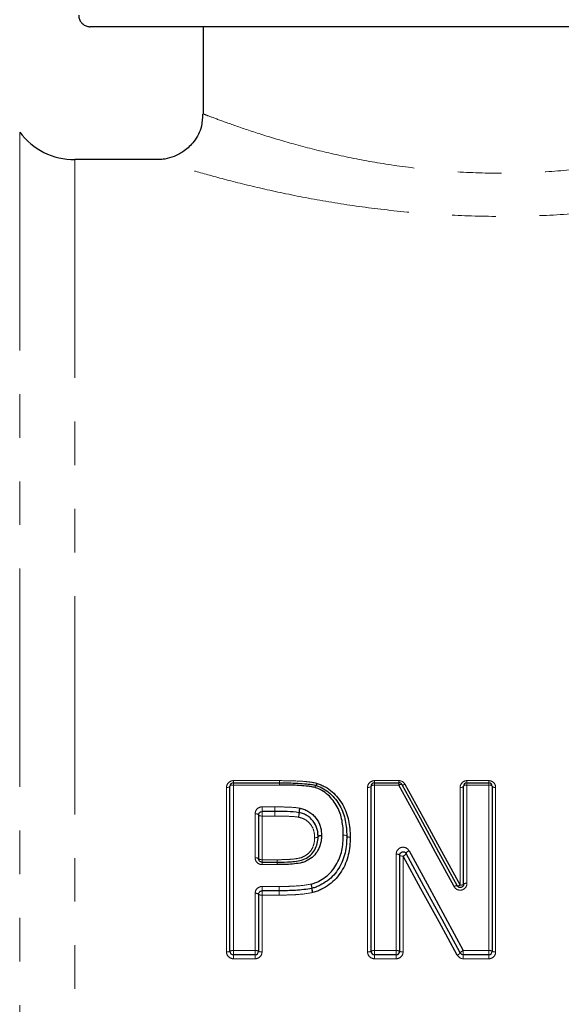
# Model space of a CAD drawing. Units: millimetres. Extents: x 128 to 296, y 21 to 262.
# Drawn here: x 155 to 171, y 195 to 224 of the extents above; entities that cross this region are included whole.
import ezdxf

# ---------------------------------------------------------------- set-up
doc = ezdxf.new("R2010")
doc.units = ezdxf.units.MM
doc.linetypes.add('PHANTOM', pattern=[12.7, 6.35, -1.27, 1.27, -1.27, 1.27, -1.27])

msp = doc.modelspace()

# ---------------------------------------------------------------- linework, layer by layer
at = {"color": 7, "linetype": 'Continuous', "lineweight": 25}
for p, q in [((181.356, 223.449), (157.448, 223.449)), ((160.731, 223.449), (160.731, 220.904)), ((159.433, 219.582), (156.998, 219.582)), ((161.613, 201.449), (162.95, 201.449)), ((162.95, 201.449), (162.95, 201.449)), ((165.716, 201.449), (166.428, 201.449)), ((168.408, 201.449), (169.041, 201.449)), ((161.513, 196.549), (161.513, 201.349)), ((165.616, 196.549), (165.616, 201.349)), ((168.308, 198.5), (168.308, 201.349)), ((169.141, 201.349), (169.141, 196.549)), ((162.82, 200.616), (162.446, 200.616)), ((162.346, 200.516), (162.346, 199.241)), ((162.446, 199.141), (162.883, 199.141)), ((166.449, 199.346), (166.449, 196.549)), ((162.944, 198.308), (162.446, 198.308)), ((162.944, 198.308), (162.944, 198.308)), ((162.346, 198.208), (162.346, 196.549)), ((162.246, 196.449), (161.613, 196.449)), ((166.349, 196.449), (165.716, 196.449)), ((169.041, 196.449), (168.3, 196.449))]:
    msp.add_line(p, q, dxfattribs=at)
at = {"color": 8, "linetype": 'PHANTOM', "lineweight": 18}
for p, q in [((155.398, 220.382), (155.398, 161.849)), ((156.998, 219.582), (156.998, 162.649)), ((161.613, 201.513), (162.95, 201.513)), ((161.613, 201.449), (161.613, 201.513)), ((161.613, 201.385), (161.613, 201.449)), ((162.95, 201.449), (162.95, 201.513)), ((162.95, 201.385), (162.95, 201.449)), ((165.716, 201.513), (166.428, 201.513)), ((165.716, 201.449), (165.716, 201.513)), ((165.716, 201.385), (165.716, 201.449)), ((166.428, 201.449), (166.428, 201.513)), ((166.428, 201.385), (166.428, 201.449)), ((168.408, 201.513), (169.041, 201.513)), ((168.408, 201.449), (168.408, 201.513)), ((168.408, 201.385), (168.408, 201.449)), ((169.041, 201.513), (169.041, 201.449)), ((169.041, 201.449), (169.041, 201.385)), ((161.413, 196.53), (161.413, 201.313)), ((161.613, 201.385), (161.613, 196.568)), ((162.95, 201.385), (161.613, 201.385)), ((165.516, 196.53), (165.516, 201.313)), ((165.716, 201.385), (165.716, 196.568)), ((166.428, 201.385), (165.716, 201.385)), ((168.208, 198.475), (168.208, 201.313)), ((168.408, 201.385), (168.408, 198.526)), ((169.041, 201.385), (168.408, 201.385)), ((169.041, 196.568), (169.041, 201.385)), ((169.241, 201.313), (169.241, 196.53)), ((162.246, 199.27), (162.246, 200.548)), ((162.446, 200.749), (162.82, 200.749)), ((162.446, 200.616), (162.446, 200.749)), ((162.446, 200.616), (162.446, 200.483)), ((162.82, 200.749), (162.82, 200.616)), ((162.82, 200.483), (162.82, 200.616)), ((162.446, 200.483), (162.446, 199.213)), ((162.82, 200.483), (162.446, 200.483)), ((162.446, 199.141), (162.446, 199.213)), ((162.446, 199.213), (162.883, 199.213)), ((162.446, 199.069), (162.446, 199.141)), ((162.883, 199.141), (162.883, 199.213)), ((162.883, 199.069), (162.883, 199.141)), ((166.349, 196.568), (166.349, 199.374)), ((166.549, 199.317), (166.549, 196.53)), ((162.883, 199.069), (162.446, 199.069)), ((162.446, 198.433), (162.944, 198.433)), ((162.446, 198.308), (162.446, 198.433)), ((162.446, 198.183), (162.446, 198.308)), ((162.944, 198.308), (162.944, 198.433)), ((162.944, 198.308), (162.944, 198.433)), ((162.944, 198.183), (162.944, 198.308)), ((162.246, 196.568), (162.246, 198.233)), ((162.446, 198.183), (162.446, 196.53)), ((162.944, 198.183), (162.446, 198.183)), ((161.613, 196.449), (161.613, 196.568)), ((161.613, 196.568), (162.246, 196.568)), ((162.246, 196.568), (162.246, 196.449)), ((165.716, 196.449), (165.716, 196.568)), ((165.716, 196.568), (166.349, 196.568)), ((166.349, 196.568), (166.349, 196.449)), ((168.3, 196.449), (168.3, 196.568)), ((168.3, 196.568), (169.041, 196.568)), ((169.041, 196.449), (169.041, 196.568)), ((161.613, 196.449), (161.613, 196.331)), ((162.246, 196.331), (161.613, 196.331)), ((162.246, 196.331), (162.246, 196.449)), ((165.716, 196.449), (165.716, 196.331)), ((166.349, 196.331), (165.716, 196.331)), ((166.349, 196.331), (166.349, 196.449)), ((168.3, 196.331), (168.3, 196.449)), ((169.041, 196.331), (168.3, 196.331)), ((169.041, 196.331), (169.041, 196.449))]:
    msp.add_line(p, q, dxfattribs=at)
at = {"color": 8, "linetype": 'PHANTOM', "lineweight": 18, "flags": 128}
for points in [[(166.428, 201.385), (166.444, 201.391), (166.459, 201.397), (166.473, 201.401), (166.486, 201.404), (166.497, 201.404), (166.506, 201.404), (166.512, 201.401), (166.516, 201.397)], [(166.516, 201.397), (166.52, 201.393), (166.527, 201.39), (166.536, 201.389), (166.547, 201.39), (166.56, 201.392), (166.574, 201.396), (166.589, 201.402), (166.604, 201.409)], [(161.513, 201.349), (161.511, 201.342), (161.505, 201.335), (161.496, 201.329), (161.484, 201.324), (161.468, 201.319), (161.451, 201.316), (161.432, 201.314), (161.413, 201.313)], [(161.613, 201.385), (161.593, 201.384), (161.575, 201.382), (161.557, 201.379), (161.542, 201.374), (161.53, 201.369), (161.521, 201.363), (161.515, 201.356), (161.513, 201.349)], [(165.616, 201.349), (165.614, 201.342), (165.608, 201.335), (165.599, 201.329), (165.586, 201.324), (165.571, 201.319), (165.554, 201.316), (165.535, 201.314), (165.516, 201.313)], [(165.716, 201.385), (165.696, 201.384), (165.677, 201.382), (165.66, 201.379), (165.645, 201.374), (165.632, 201.369), (165.623, 201.363), (165.617, 201.356), (165.616, 201.349)], [(168.308, 201.349), (168.306, 201.342), (168.3, 201.335), (168.291, 201.329), (168.279, 201.324), (168.263, 201.319), (168.246, 201.316), (168.227, 201.314), (168.208, 201.313)], [(168.408, 201.385), (168.388, 201.384), (168.37, 201.382), (168.352, 201.379), (168.337, 201.374), (168.325, 201.369), (168.315, 201.363), (168.31, 201.356), (168.308, 201.349)], [(169.141, 201.349), (169.139, 201.356), (169.134, 201.363), (169.124, 201.369), (169.112, 201.374), (169.097, 201.379), (169.079, 201.382), (169.061, 201.384), (169.041, 201.385)], [(169.241, 201.313), (169.222, 201.314), (169.203, 201.316), (169.186, 201.319), (169.17, 201.324), (169.158, 201.329), (169.149, 201.335), (169.143, 201.342), (169.141, 201.349)], [(162.246, 200.548), (162.266, 200.548), (162.285, 200.546), (162.302, 200.543), (162.317, 200.539), (162.329, 200.534), (162.339, 200.528), (162.344, 200.522), (162.346, 200.516)], [(162.346, 200.516), (162.348, 200.509), (162.354, 200.503), (162.363, 200.497), (162.376, 200.492), (162.391, 200.488), (162.408, 200.485), (162.427, 200.483), (162.446, 200.483)], [(163.977, 199.852), (163.997, 199.853), (164.016, 199.855), (164.033, 199.859), (164.048, 199.863), (164.06, 199.868), (164.07, 199.874), (164.075, 199.88), (164.077, 199.886)], [(163.977, 199.852), (163.996, 199.851), (164.015, 199.853), (164.032, 199.855), (164.047, 199.858), (164.06, 199.862), (164.069, 199.867), (164.075, 199.873), (164.077, 199.879)], [(164.077, 199.886), (164.079, 199.892), (164.084, 199.898), (164.093, 199.904), (164.106, 199.909), (164.121, 199.914), (164.138, 199.917), (164.157, 199.92), (164.177, 199.921)], [(164.077, 199.879), (164.079, 199.885), (164.085, 199.89), (164.094, 199.895), (164.107, 199.899), (164.122, 199.902), (164.139, 199.905), (164.157, 199.906), (164.177, 199.906)], [(164.91, 199.896), (164.909, 199.902), (164.903, 199.908), (164.894, 199.913), (164.881, 199.918), (164.866, 199.922), (164.849, 199.925), (164.83, 199.927), (164.81, 199.928)], [(164.81, 199.928), (164.83, 199.928), (164.849, 199.926), (164.866, 199.924), (164.881, 199.92), (164.893, 199.916), (164.903, 199.911), (164.908, 199.905), (164.91, 199.899)], [(164.91, 199.899), (164.912, 199.893), (164.918, 199.888), (164.927, 199.882), (164.94, 199.878), (164.955, 199.874), (164.972, 199.872), (164.991, 199.87), (165.01, 199.87)], [(165.01, 199.863), (164.991, 199.864), (164.972, 199.866), (164.955, 199.869), (164.939, 199.874), (164.927, 199.878), (164.918, 199.884), (164.912, 199.89), (164.91, 199.896)], [(162.246, 199.27), (162.266, 199.269), (162.285, 199.267), (162.302, 199.265), (162.317, 199.261), (162.329, 199.257), (162.339, 199.252), (162.344, 199.247), (162.346, 199.241)], [(162.346, 199.241), (162.348, 199.236), (162.354, 199.23), (162.363, 199.226), (162.376, 199.221), (162.391, 199.218), (162.408, 199.215), (162.427, 199.213), (162.446, 199.213)], [(166.449, 199.346), (166.447, 199.351), (166.441, 199.357), (166.432, 199.362), (166.42, 199.366), (166.404, 199.37), (166.387, 199.372), (166.368, 199.374), (166.349, 199.374)], [(166.549, 199.317), (166.529, 199.317), (166.511, 199.319), (166.493, 199.322), (166.478, 199.325), (166.466, 199.33), (166.456, 199.335), (166.451, 199.34), (166.449, 199.346)], [(162.944, 198.183), (162.944, 198.206), (162.944, 198.228), (162.944, 198.25), (162.944, 198.269), (162.944, 198.286), (162.944, 198.298), (162.944, 198.305), (162.944, 198.308)]]:
    msp.add_lwpolyline(points, dxfattribs=at)
at = {"color": 7, "linetype": 'Continuous', "lineweight": 25, "flags": 128}
for points in [[(166.604, 201.409), (167.132, 200.442), (167.667, 199.464), (168.208, 198.475)], [(168.032, 198.43), (167.492, 199.426), (166.957, 200.411), (166.428, 201.385)], [(166.516, 201.397), (167.045, 200.427), (167.579, 199.445), (168.12, 198.453)], [(166.724, 199.47), (167.245, 198.511), (167.771, 197.543), (168.3, 196.568)], [(168.124, 196.435), (167.595, 197.403), (167.069, 198.365), (166.549, 199.317)], [(168.212, 196.501), (167.683, 197.473), (167.157, 198.438), (166.637, 199.394)]]:
    msp.add_lwpolyline(points, dxfattribs=at)
at = {"color": 7, "linetype": 'Continuous', "lineweight": 25}
for centre, radius, start, end in [((156.998, 221.582), 2, 216.8699, 270), ((161.613, 201.349), 0.1, 90, 180), ((165.716, 201.349), 0.1, 90, 180), ((166.428, 201.349), 0.1, 28.5756, 90), ((168.408, 201.349), 0.1, 90, 180), ((169.041, 201.349), 0.1, 0, 90), ((163.987, 201.277), 0.1, 72.1669, 74.8185), ((164.81, 199.898), 0.1, 358.9577, 0.854), ((163.873, 198.477), 0.1, 281.6846, 285.7876), ((161.613, 196.549), 0.1, 180, 270), ((162.246, 196.549), 0.1, 270, 0), ((165.716, 196.549), 0.1, 180, 270), ((166.349, 196.549), 0.1, 270, 0), ((169.041, 196.549), 0.1, 270, 0), ((168.3, 196.549), 0.1, 208.5799, 270)]:
    msp.add_arc(centre, radius, start, end, dxfattribs=at)
at = {"color": 8, "linetype": 'PHANTOM', "lineweight": 18}
for centre, radius, start, end in [((132.905, 201.534), 30.045, 359.838, 359.9591), ((194.053, 201.363), 31.103, 179.8407, 179.9594), ((163.897, 201.46), 0.144, 323.3546, 349.6709), ((163.923, 201.458), 0.128, 317.4608, 347.6423), ((164.135, 201.285), 0.151, 144.0872, 169.5715), ((164.116, 201.284), 0.133, 138.2709, 167.5496), ((174.176, 200.606), 11.355, 179.2776, 179.9505), ((151.31, 200.627), 11.51, 359.2816, 359.9432), ((162.913, 200.594), 0.61, 346.3621, 358.8187), ((163.093, 200.593), 0.437, 340.852, 358.2343), ((164.126, 200.57), 0.603, 166.2952, 178.9365), ((163.962, 200.568), 0.432, 160.764, 178.3919), ((166.762, 199.339), 0.137, 105.9169, 156.4123), ((199.452, 199.251), 36.569, 180.0603, 180.1724), ((124.276, 199.028), 38.607, 0.0611, 0.1687), ((166.511, 199.449), 0.137, 285.9599, 336.2712), ((163.433, 198.341), 0.469, 4.9492, 20.2306), ((163.265, 198.34), 0.629, 3.6017, 15.0215), ((164.531, 198.421), 0.639, 183.7523, 194.9456), ((164.375, 198.424), 0.477, 185.1476, 200.132), ((168.102, 198.341), 0.113, 80.6422, 128.0916), ((168.139, 198.562), 0.111, 259.9387, 308.1662), ((168.231, 198.591), 0.118, 258.6375, 310.3503), ((168.384, 198.409), 0.119, 78.6792, 130.1158), ((162.27, 198.113), 0.122, 51.2192, 101.0811), ((162.423, 198.303), 0.122, 230.9912, 281.1229), ((161.437, 196.676), 0.148, 260.6104, 300.9278), ((161.589, 196.421), 0.148, 80.6566, 120.7346), ((162.27, 196.421), 0.148, 59.2651, 99.3437), ((162.422, 196.676), 0.148, 239.0722, 279.3898), ((165.54, 196.676), 0.148, 260.6103, 300.9279), ((165.691, 196.421), 0.148, 80.6566, 120.7346), ((166.373, 196.421), 0.148, 59.2654, 99.3434), ((166.525, 196.676), 0.148, 239.072, 279.3898), ((168.361, 196.396), 0.183, 109.6437, 144.8144), ((169.065, 196.421), 0.148, 59.2654, 99.3434), ((169.217, 196.676), 0.148, 239.0721, 279.3897), ((168.062, 196.608), 0.184, 289.7266, 324.5639)]:
    msp.add_arc(centre, radius, start, end, dxfattribs=at)
at = {"color": 7, "linetype": 'Continuous', "lineweight": 25}
for points, knots in [([(157.113, 223.782), (157.114, 223.771), (157.115, 223.722), (157.14, 223.637), (157.205, 223.544), (157.298, 223.478), (157.384, 223.451), (157.435, 223.45), (157.448, 223.449)], [0, 0, 0, 0, 0.06807, 0.281441, 0.494977, 0.709136, 0.924144, 1, 1, 1, 1]), ([(160.719, 220.908), (160.714, 220.788), (160.702, 220.501), (160.498, 220.121), (160.207, 219.833), (159.911, 219.673), (159.653, 219.596), (159.496, 219.588), (159.432, 219.585)], [0, 0, 0, 0, 0.175516, 0.418027, 0.609102, 0.769798, 0.906732, 1, 1, 1, 1]), ([(162.95, 201.449), (163.128, 201.449), (163.306, 201.446), (163.573, 201.434), (163.662, 201.428), (163.795, 201.414), (163.839, 201.409), (163.927, 201.395), (163.97, 201.385), (164.013, 201.374)], [0, 0, 0, 0, 0.5, 0.5, 0.75, 0.75, 0.875, 0.875, 1, 1, 1, 1]), ([(164.048, 201.431), (164.088, 201.418), (164.129, 201.405), (164.207, 201.372), (164.245, 201.353), (164.356, 201.291), (164.423, 201.242), (164.608, 201.079), (164.714, 200.948), (164.874, 200.666), (164.929, 200.512), (164.98, 200.274), (164.991, 200.195), (165.007, 200.033), (165.009, 199.952), (165.01, 199.87)], [0, 0, 0, 0, 0.0625, 0.0625, 0.125, 0.125, 0.25, 0.25, 0.5, 0.5, 0.75, 0.75, 0.875, 0.875, 1, 1, 1, 1]), ([(163.987, 201.312), (163.945, 201.324), (163.903, 201.333), (163.817, 201.346), (163.774, 201.351), (163.644, 201.365), (163.558, 201.37), (163.298, 201.382), (163.124, 201.384), (162.95, 201.385)], [0, 0, 0, 0, 0.125, 0.125, 0.25, 0.25, 0.5, 0.5, 1, 1, 1, 1]), ([(164.81, 199.928), (164.809, 200), (164.808, 200.071), (164.795, 200.212), (164.786, 200.283), (164.759, 200.421), (164.741, 200.49), (164.694, 200.625), (164.666, 200.691), (164.565, 200.88), (164.474, 200.996), (164.313, 201.144), (164.254, 201.189), (164.158, 201.244), (164.126, 201.26), (164.058, 201.289), (164.022, 201.301), (163.987, 201.312)], [0, 0, 0, 0, 0.125, 0.125, 0.25, 0.25, 0.375, 0.375, 0.5, 0.5, 0.75, 0.75, 0.875, 0.875, 0.9375, 0.9375, 1, 1, 1, 1]), ([(164.017, 201.372), (164.055, 201.36), (164.093, 201.348), (164.166, 201.317), (164.201, 201.299), (164.303, 201.241), (164.367, 201.194), (164.542, 201.038), (164.639, 200.915), (164.787, 200.646), (164.838, 200.499), (164.883, 200.277), (164.894, 200.202), (164.907, 200.051), (164.909, 199.975), (164.91, 199.899)], [0, 0, 0, 0, 0.0625, 0.0625, 0.125, 0.125, 0.25, 0.25, 0.5, 0.5, 0.75, 0.75, 0.875, 0.875, 1, 1, 1, 1]), ([(162.346, 200.516), (162.346, 200.54), (162.355, 200.564), (162.39, 200.602), (162.417, 200.616), (162.446, 200.616)], [0, 0, 0, 0, 0.5, 0.5, 1, 1, 1, 1]), ([(163.523, 200.581), (163.407, 200.601), (163.29, 200.606), (163.055, 200.615), (162.938, 200.615), (162.82, 200.616)], [0, 0, 0, 0, 0.5, 0.5, 1, 1, 1, 1]), ([(164.077, 199.886), (164.075, 199.926), (164.073, 199.966), (164.064, 200.044), (164.056, 200.083), (164.022, 200.195), (163.987, 200.266), (163.913, 200.361), (163.886, 200.39), (163.826, 200.445), (163.793, 200.47), (163.725, 200.513), (163.688, 200.531), (163.611, 200.559), (163.57, 200.57), (163.53, 200.58)], [0, 0, 0, 0, 0.125, 0.125, 0.25, 0.25, 0.5, 0.5, 0.625, 0.625, 0.75, 0.75, 0.875, 0.875, 1, 1, 1, 1]), ([(163.554, 200.71), (163.599, 200.699), (163.645, 200.687), (163.732, 200.654), (163.773, 200.634), (163.851, 200.585), (163.888, 200.556), (163.956, 200.494), (163.987, 200.461), (164.071, 200.353), (164.112, 200.272), (164.152, 200.144), (164.161, 200.1), (164.173, 200.011), (164.175, 199.966), (164.177, 199.921)], [0, 0, 0, 0, 0.125, 0.125, 0.25, 0.25, 0.375, 0.375, 0.5, 0.5, 0.75, 0.75, 0.875, 0.875, 1, 1, 1, 1]), ([(164.177, 199.906), (164.176, 199.87), (164.174, 199.834), (164.166, 199.763), (164.16, 199.727), (164.134, 199.623), (164.109, 199.555), (164.038, 199.428), (163.994, 199.37), (163.889, 199.267), (163.829, 199.224), (163.73, 199.171), (163.696, 199.156), (163.626, 199.132), (163.59, 199.124), (163.479, 199.101), (163.405, 199.092), (163.183, 199.072), (163.033, 199.069), (162.883, 199.069)], [0, 0, 0, 0, 0.0625, 0.0625, 0.125, 0.125, 0.25, 0.25, 0.375, 0.375, 0.5, 0.5, 0.5625, 0.5625, 0.625, 0.625, 0.75, 0.75, 1, 1, 1, 1]), ([(162.883, 199.141), (163.02, 199.142), (163.157, 199.144), (163.361, 199.16), (163.429, 199.168), (163.564, 199.192), (163.63, 199.207), (163.752, 199.266), (163.809, 199.304), (163.908, 199.395), (163.949, 199.447), (164.015, 199.561), (164.038, 199.622), (164.07, 199.748), (164.075, 199.813), (164.077, 199.879)], [0, 0, 0, 0, 0.25, 0.25, 0.375, 0.375, 0.5, 0.5, 0.625, 0.625, 0.75, 0.75, 0.875, 0.875, 1, 1, 1, 1]), ([(163.873, 198.503), (163.911, 198.514), (163.949, 198.525), (164.023, 198.552), (164.059, 198.568), (164.163, 198.621), (164.23, 198.663), (164.355, 198.757), (164.411, 198.81), (164.513, 198.926), (164.558, 198.99), (164.637, 199.122), (164.672, 199.19), (164.729, 199.333), (164.75, 199.405), (164.782, 199.552), (164.794, 199.627), (164.808, 199.777), (164.809, 199.853), (164.81, 199.928)], [0, 0, 0, 0, 0.0625, 0.0625, 0.125, 0.125, 0.25, 0.25, 0.375, 0.375, 0.5, 0.5, 0.625, 0.625, 0.75, 0.75, 0.875, 0.875, 1, 1, 1, 1]), ([(164.91, 199.896), (164.909, 199.816), (164.907, 199.735), (164.892, 199.574), (164.879, 199.495), (164.844, 199.338), (164.82, 199.26), (164.757, 199.109), (164.719, 199.036), (164.633, 198.896), (164.585, 198.828), (164.475, 198.705), (164.414, 198.65), (164.281, 198.551), (164.209, 198.506), (164.098, 198.45), (164.06, 198.433), (163.981, 198.404), (163.941, 198.393), (163.9, 198.381)], [0, 0, 0, 0, 0.125, 0.125, 0.25, 0.25, 0.375, 0.375, 0.5, 0.5, 0.625, 0.625, 0.75, 0.75, 0.875, 0.875, 0.9375, 0.9375, 1, 1, 1, 1]), ([(165.01, 199.863), (165.009, 199.778), (165.007, 199.692), (164.99, 199.522), (164.975, 199.438), (164.937, 199.271), (164.911, 199.188), (164.843, 199.028), (164.802, 198.952), (164.71, 198.804), (164.658, 198.733), (164.54, 198.602), (164.474, 198.544), (164.333, 198.44), (164.257, 198.393), (164.138, 198.333), (164.097, 198.315), (164.013, 198.284), (163.97, 198.272), (163.927, 198.26)], [0, 0, 0, 0, 0.125, 0.125, 0.25, 0.25, 0.375, 0.375, 0.5, 0.5, 0.625, 0.625, 0.75, 0.75, 0.875, 0.875, 0.9375, 0.9375, 1, 1, 1, 1]), ([(166.449, 199.346), (166.449, 199.366), (166.455, 199.386), (166.479, 199.421), (166.498, 199.435), (166.543, 199.448), (166.568, 199.446), (166.61, 199.428), (166.627, 199.412), (166.637, 199.394)], [0, 0, 0, 0, 0.25, 0.25, 0.5, 0.5, 0.75, 0.75, 1, 1, 1, 1]), ([(162.446, 199.141), (162.435, 199.141), (162.424, 199.143), (162.414, 199.147), (162.404, 199.15), (162.394, 199.155), (162.386, 199.162), (162.377, 199.169), (162.369, 199.177), (162.363, 199.185), (162.357, 199.195), (162.352, 199.205), (162.35, 199.216), (162.347, 199.224), (162.346, 199.233), (162.346, 199.241)], [0, 0, 0, 0, 0.000049072, 0.000049072, 0.000049072, 0.0000991904, 0.0000991904, 0.0000991904, 0.0001518182, 0.0001518182, 0.0001518182, 0.000208035, 0.000208035, 0.000208035, 0.0002526916, 0.0002526916, 0.0002526916, 0.0002526916]), ([(162.346, 198.208), (162.346, 198.219), (162.348, 198.231), (162.352, 198.242), (162.356, 198.253), (162.362, 198.263), (162.369, 198.272), (162.377, 198.281), (162.386, 198.288), (162.396, 198.294), (162.405, 198.3), (162.416, 198.304), (162.427, 198.306), (162.434, 198.307), (162.44, 198.308), (162.446, 198.308)], [0, 0, 0, 0, 0.0000578659, 0.0000578659, 0.0000578659, 0.000114918, 0.000114918, 0.000114918, 0.0001696725, 0.0001696725, 0.0001696725, 0.0002213319, 0.0002213319, 0.0002213319, 0.0002494286, 0.0002494286, 0.0002494286, 0.0002494286]), ([(163.893, 198.379), (163.738, 198.347), (163.579, 198.331), (163.341, 198.316), (163.262, 198.314), (163.103, 198.309), (163.024, 198.308), (162.944, 198.308)], [0, 0, 0, 0, 0.5, 0.5, 0.75, 0.75, 1, 1, 1, 1]), ([(168.308, 198.5), (168.308, 198.489), (168.306, 198.477), (168.302, 198.466), (168.298, 198.456), (168.292, 198.445), (168.285, 198.436), (168.277, 198.428), (168.268, 198.42), (168.258, 198.414), (168.249, 198.408), (168.238, 198.404), (168.227, 198.402), (168.216, 198.4), (168.204, 198.4), (168.194, 198.401), (168.183, 198.403), (168.172, 198.406), (168.163, 198.411), (168.153, 198.416), (168.144, 198.423), (168.137, 198.43), (168.13, 198.437), (168.124, 198.445), (168.12, 198.453)], [0, 0, 0, 0, 0.0000582938, 0.0000582938, 0.0000582938, 0.0001156004, 0.0001156004, 0.0001156004, 0.000170342, 0.000170342, 0.000170342, 0.0002219186, 0.0002219186, 0.0002219186, 0.0002714288, 0.0002714288, 0.0002714288, 0.0003207224, 0.0003207224, 0.0003207224, 0.000371585, 0.000371585, 0.000371585, 0.000416526, 0.000416526, 0.000416526, 0.000416526])]:
    msp.add_open_spline(points, degree=3, knots=knots, dxfattribs=at)
at = {"color": 8, "linetype": 'PHANTOM', "lineweight": 18}
for points, knots in [([(160.761, 220.904), (160.754, 220.907), (160.731, 220.915), (160.947, 220.832), (161.41, 220.659), (162.116, 220.414), (163.02, 220.13), (164.072, 219.843), (165.249, 219.582), (166.536, 219.367), (167.933, 219.224), (169.376, 219.171), (170.798, 219.22), (172.185, 219.356), (173.512, 219.574), (174.344, 219.759), (175.111, 219.948), (175.818, 220.142), (176.684, 220.416), (177.349, 220.647), (177.732, 220.789), (177.871, 220.842), (177.913, 220.858)], [0, 0, 0, 0, 0.02403, 0.079981, 0.138164, 0.196367, 0.253274, 0.310185, 0.364225, 0.418249, 0.474857, 0.53145, 0.58555, 0.639662, 0.69709, 0.754536, 0.756056, 0.81214, 0.868219, 0.922121, 0.976007, 1, 1, 1, 1]), ([(179.239, 219.532), (179.186, 219.515), (179.026, 219.465), (178.574, 219.326), (177.809, 219.106), (176.807, 218.844), (175.587, 218.567), (174.166, 218.303), (172.627, 218.095), (171.017, 217.962), (169.887, 217.93), (168.761, 217.933), (167.638, 217.97), (166.092, 218.104), (164.623, 218.306), (163.272, 218.554), (162.048, 218.829), (161.011, 219.099), (160.185, 219.337), (159.653, 219.501), (159.398, 219.582), (159.425, 219.574), (159.433, 219.571)], [0, 0, 0, 0, 0.0262569, 0.0783925, 0.132024, 0.1869093, 0.24329, 0.301079, 0.3605335, 0.4149685, 0.4708592, 0.4764563, 0.530641, 0.5862687, 0.6400224, 0.6951134, 0.7508192, 0.8080568, 0.8642317, 0.9222444, 0.9759567, 1, 1, 1, 1]), ([(161.613, 201.513), (161.558, 201.513), (161.506, 201.489), (161.433, 201.414), (161.413, 201.364), (161.413, 201.313)], [0, 0, 0, 0, 0.5, 0.5, 1, 1, 1, 1]), ([(162.95, 201.513), (163.133, 201.512), (163.315, 201.509), (163.589, 201.497), (163.68, 201.491), (163.816, 201.476), (163.861, 201.47), (163.951, 201.456), (163.995, 201.446), (164.039, 201.434)], [0, 0, 0, 0, 0.5, 0.5, 0.75, 0.75, 0.875, 0.875, 1, 1, 1, 1]), ([(165.716, 201.513), (165.661, 201.513), (165.608, 201.489), (165.535, 201.414), (165.516, 201.364), (165.516, 201.313)], [0, 0, 0, 0, 0.5, 0.5, 1, 1, 1, 1]), ([(168.408, 201.513), (168.353, 201.513), (168.3, 201.489), (168.228, 201.414), (168.208, 201.364), (168.208, 201.313)], [0, 0, 0, 0, 0.5, 0.5, 1, 1, 1, 1]), ([(169.241, 201.313), (169.241, 201.364), (169.221, 201.415), (169.149, 201.489), (169.096, 201.513), (169.041, 201.513)], [0, 0, 0, 0, 0.5, 0.5, 1, 1, 1, 1]), ([(162.446, 200.749), (162.392, 200.749), (162.339, 200.726), (162.266, 200.65), (162.246, 200.6), (162.246, 200.548)], [0, 0, 0, 0, 0.5, 0.5, 1, 1, 1, 1]), ([(162.821, 200.749), (162.941, 200.748), (163.061, 200.748), (163.301, 200.739), (163.422, 200.734), (163.54, 200.713)], [0, 0, 0, 0, 0.5, 0.5, 1, 1, 1, 1]), ([(163.506, 200.45), (163.393, 200.469), (163.278, 200.474), (163.049, 200.482), (162.934, 200.482), (162.82, 200.483)], [0, 0, 0, 0, 0.5, 0.5, 1, 1, 1, 1]), ([(163.977, 199.852), (163.974, 199.92), (163.969, 199.989), (163.932, 200.119), (163.901, 200.182), (163.817, 200.29), (163.764, 200.339), (163.675, 200.394), (163.643, 200.409), (163.575, 200.433), (163.54, 200.441), (163.506, 200.45)], [0, 0, 0, 0, 0.25, 0.25, 0.5, 0.5, 0.75, 0.75, 0.875, 0.875, 1, 1, 1, 1]), ([(162.883, 199.213), (163.006, 199.213), (163.129, 199.215), (163.313, 199.227), (163.374, 199.233), (163.495, 199.251), (163.557, 199.261), (163.67, 199.305), (163.724, 199.337), (163.817, 199.414), (163.856, 199.461), (163.919, 199.563), (163.942, 199.619), (163.963, 199.704), (163.969, 199.734), (163.975, 199.792), (163.976, 199.822), (163.977, 199.852)], [0, 0, 0, 0, 0.25, 0.25, 0.375, 0.375, 0.5, 0.5, 0.625, 0.625, 0.75, 0.75, 0.875, 0.875, 0.9375, 0.9375, 1, 1, 1, 1]), ([(164.177, 199.906), (164.177, 199.906), (164.177, 199.906), (164.177, 199.906), (164.177, 199.911), (164.177, 199.916), (164.177, 199.921)], [0, 0, 0, 0, 0.00000110681, 0.00000110681, 0.00000110681, 0.00002390144, 0.00002390144, 0.00002390144, 0.00002390144]), ([(166.724, 199.47), (166.704, 199.509), (166.67, 199.54), (166.588, 199.576), (166.54, 199.58), (166.454, 199.557), (166.415, 199.53), (166.363, 199.46), (166.349, 199.418), (166.349, 199.374)], [0, 0, 0, 0, 0.25, 0.25, 0.5, 0.5, 0.75, 0.75, 1, 1, 1, 1]), ([(162.246, 199.27), (162.246, 199.218), (162.267, 199.167), (162.34, 199.092), (162.392, 199.069), (162.446, 199.069)], [0, 0, 0, 0, 0.5, 0.5, 1, 1, 1, 1]), ([(162.446, 198.433), (162.392, 198.433), (162.34, 198.411), (162.267, 198.336), (162.246, 198.285), (162.246, 198.233)], [0, 0, 0, 0, 0.5, 0.5, 1, 1, 1, 1]), ([(162.944, 198.433), (163.022, 198.433), (163.1, 198.434), (163.255, 198.439), (163.333, 198.441), (163.566, 198.456), (163.721, 198.471), (163.873, 198.503)], [0, 0, 0, 0, 0.25, 0.25, 0.5, 0.5, 1, 1, 1, 1]), ([(163.913, 198.256), (163.755, 198.224), (163.593, 198.207), (163.35, 198.191), (163.269, 198.189), (163.107, 198.184), (163.026, 198.183), (162.944, 198.183)], [0, 0, 0, 0, 0.5, 0.5, 0.75, 0.75, 1, 1, 1, 1]), ([(168.032, 198.43), (168.053, 198.391), (168.087, 198.36), (168.169, 198.324), (168.216, 198.321), (168.302, 198.344), (168.341, 198.37), (168.394, 198.44), (168.408, 198.482), (168.408, 198.526)], [0, 0, 0, 0, 0.25, 0.25, 0.5, 0.5, 0.75, 0.75, 1, 1, 1, 1]), ([(161.413, 196.53), (161.413, 196.478), (161.434, 196.426), (161.508, 196.353), (161.56, 196.331), (161.613, 196.331)], [0, 0, 0, 0, 0.5, 0.5, 1, 1, 1, 1]), ([(162.246, 196.331), (162.299, 196.331), (162.351, 196.353), (162.425, 196.427), (162.446, 196.478), (162.446, 196.53)], [0, 0, 0, 0, 0.5, 0.5, 1, 1, 1, 1]), ([(165.516, 196.53), (165.516, 196.478), (165.537, 196.426), (165.61, 196.353), (165.662, 196.331), (165.716, 196.331)], [0, 0, 0, 0, 0.5, 0.5, 1, 1, 1, 1]), ([(166.349, 196.331), (166.402, 196.331), (166.454, 196.353), (166.528, 196.427), (166.549, 196.478), (166.549, 196.53)], [0, 0, 0, 0, 0.5, 0.5, 1, 1, 1, 1]), ([(169.041, 196.331), (169.094, 196.331), (169.146, 196.353), (169.22, 196.427), (169.241, 196.478), (169.241, 196.53)], [0, 0, 0, 0, 0.5, 0.5, 1, 1, 1, 1])]:
    msp.add_open_spline(points, degree=3, knots=knots, dxfattribs=at)
for points in [[(162.95, 201.513), (162.95, 201.513), (162.95, 201.513), (162.95, 201.513)], [(164.048, 201.431), (164.045, 201.432), (164.042, 201.433), (164.039, 201.434)], [(166.604, 201.409), (166.571, 201.47), (166.502, 201.513), (166.428, 201.513)], [(162.821, 200.749), (162.821, 200.749), (162.82, 200.749), (162.82, 200.749)], [(163.554, 200.71), (163.549, 200.711), (163.544, 200.712), (163.54, 200.713)], [(165.01, 199.863), (165.01, 199.866), (165.01, 199.868), (165.01, 199.87)], [(162.883, 199.069), (162.883, 199.069), (162.883, 199.069), (162.883, 199.069)], [(163.913, 198.256), (163.918, 198.257), (163.923, 198.258), (163.927, 198.26)], [(162.944, 198.183), (162.944, 198.183), (162.944, 198.183), (162.944, 198.183)], [(168.124, 196.435), (168.159, 196.372), (168.228, 196.331), (168.3, 196.331)]]:
    msp.add_open_spline(points, degree=3, dxfattribs=at)
at = {"color": 7, "linetype": 'Continuous', "lineweight": 25}
for points in [[(162.82, 200.616), (162.82, 200.616), (162.82, 200.616), (162.82, 200.616)], [(163.523, 200.581), (163.525, 200.581), (163.527, 200.58), (163.53, 200.58)], [(164.077, 199.886), (164.077, 199.884), (164.077, 199.881), (164.077, 199.879)], [(162.883, 199.141), (162.883, 199.141), (162.883, 199.141), (162.883, 199.141)]]:
    msp.add_open_spline(points, degree=3, dxfattribs=at)

doc.saveas('drawing.dxf')
